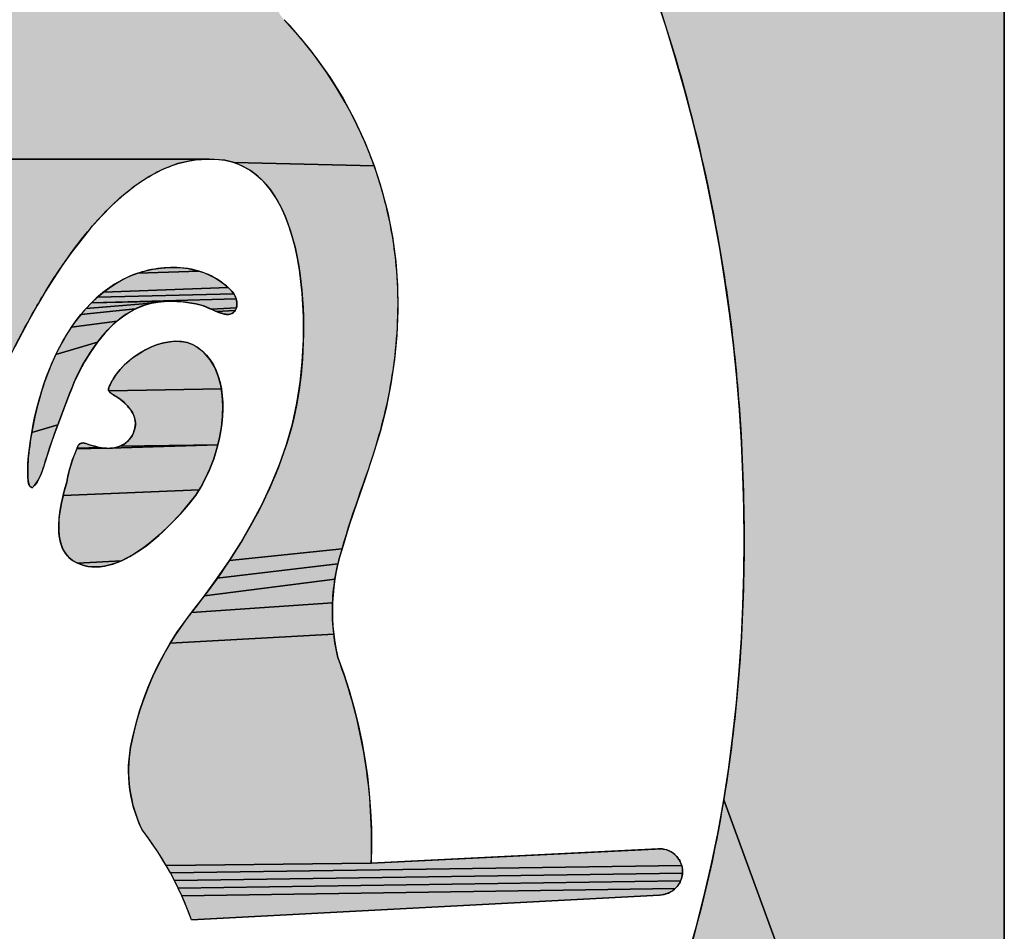
# Model space of a CAD drawing. Units: millimetres. Extents: x 6943 to 16283, y -3104 to 48725.
# Drawn here: x 9360 to 9361, y 14129 to 14130 of the extents above; entities that cross this region are included whole.
import ezdxf

# ---------------------------------------------------------------- set-up
doc = ezdxf.new("R2010")
doc.units = ezdxf.units.MM
doc.layers.add('LIVELLO_1', color=250, linetype='Continuous')

msp = doc.modelspace()

# ---------------------------------------------------------------- hatches: boundary and pattern name
at = {"layer": 'LIVELLO_1'}
for points in [[(9360.68422, 14131.12265), (9360.80787, 14131.19091), (9360.80787, 14128.75826), (9360.53634, 14129.49971), (9360.54114, 14129.53087), (9360.54523, 14129.56213), (9360.54863, 14129.59346), (9360.55137, 14129.62485), (9360.55347, 14129.65628), (9360.55494, 14129.68774), (9360.55581, 14129.71922), (9360.55609, 14129.75071), (9360.5558, 14129.78221), (9360.55494, 14129.8137), (9360.55351, 14129.84516), (9360.55152, 14129.87659), (9360.54895, 14129.90798), (9360.54578, 14129.93931), (9360.54198, 14129.97057), (9360.53757, 14130.00175), (9360.53255, 14130.03285), (9360.52692, 14130.06384), (9360.5207, 14130.09472), (9360.51387, 14130.12548), (9360.50644, 14130.15609), (9360.49841, 14130.18655), (9360.48979, 14130.21685), (9360.48058, 14130.24698), (9360.47078, 14130.27691), (9360.46039, 14130.30666), (9360.44943, 14130.33619), (9360.43789, 14130.36551), (9360.42577, 14130.39459), (9360.41309, 14130.42342), (9360.54945, 14130.69176), (9360.58105, 14130.75502), (9360.61017, 14130.81935), (9360.62294, 14130.85064), (9360.63473, 14130.88202), (9360.64545, 14130.91339), (9360.65503, 14130.94462), (9360.66339, 14130.9756), (9360.67046, 14131.00621), (9360.67615, 14131.03634), (9360.68039, 14131.06586), (9360.68311, 14131.09467)], [(9360.10385, 14130.27173), (9360.10374, 14130.27093), (9360.10369, 14130.27012), (9360.10368, 14130.2693), (9360.10373, 14130.26848), (9360.10382, 14130.26765), (9360.10395, 14130.26683), (9360.10413, 14130.266), (9360.1046, 14130.26437), (9360.10521, 14130.26275), (9360.10595, 14130.26118), (9360.10681, 14130.25965), (9360.10776, 14130.25819), (9360.10879, 14130.2568), (9360.10988, 14130.2555), (9360.11102, 14130.2543), (9360.12691, 14130.23657), (9360.14174, 14130.21788), (9360.15546, 14130.1983), (9360.16801, 14130.17795), (9360.17931, 14130.1569), (9360.18932, 14130.13525), (9360.19799, 14130.11309), (9360.06249, 14130.11607), (9360.05353, 14130.1183), (9360.03838, 14130.11946), (9359.39851, 14130.11946), (9359.23887, 14130.11309), (9359.24754, 14130.13525), (9359.25755, 14130.1569), (9359.26886, 14130.17795), (9359.2814, 14130.1983), (9359.29512, 14130.21788), (9359.30996, 14130.23657), (9359.32584, 14130.2543), (9359.32698, 14130.2555), (9359.32808, 14130.2568), (9359.32911, 14130.25819), (9359.33006, 14130.25965), (9359.33091, 14130.26118), (9359.33165, 14130.26275), (9359.33227, 14130.26437), (9359.33274, 14130.266), (9359.33291, 14130.26683), (9359.33305, 14130.26765), (9359.33314, 14130.26848), (9359.33318, 14130.2693), (9359.33317, 14130.27012), (9359.33312, 14130.27093)], [(9360.02312, 14130.11834), (9360.0082, 14130.11505), (9359.99395, 14130.10973), (9359.98044, 14130.10272), (9359.96769, 14130.09435), (9359.9557, 14130.08498), (9359.94442, 14130.07482), (9359.93379, 14130.06398), (9359.92372, 14130.05262), (9359.91415, 14130.04085), (9359.90502, 14130.02876), (9359.89628, 14130.01638), (9359.88789, 14130.00376), (9359.87983, 14129.99093), (9359.87207, 14129.97791), (9359.86458, 14129.96474), (9359.85735, 14129.95142), (9359.85035, 14129.93796), (9359.84366, 14129.92436), (9359.83739, 14129.91057), (9359.83163, 14129.89657), (9359.82634, 14129.88238), (9359.82146, 14129.86804), (9359.62347, 14129.85464), (9359.61882, 14129.86911), (9359.61372, 14129.88342), (9359.6081, 14129.89751), (9359.6019, 14129.91134), (9359.59512, 14129.92492), (9359.58792, 14129.93829), (9359.58046, 14129.95151), (9359.57285, 14129.96464), (9359.56509, 14129.97768), (9359.55718, 14129.99063), (9359.54909, 14130.00347), (9359.54073, 14130.01614), (9359.532, 14130.02855), (9359.52287, 14130.04067), (9359.51328, 14130.05245), (9359.5032, 14130.06384), (9359.49256, 14130.07469), (9359.48128, 14130.08488), (9359.46928, 14130.09428), (9359.45652, 14130.10266), (9359.443, 14130.1097), (9359.42873, 14130.11503), (9359.41378, 14130.11833), (9359.39851, 14130.11946), (9360.03838, 14130.11946)], [(9360.07078, 14130.11273), (9360.06249, 14130.11607), (9360.19799, 14130.11309), (9360.20532, 14130.09047), (9360.2113, 14130.06745), (9360.21591, 14130.04411), (9360.2191, 14130.02053), (9360.22083, 14129.9968), (9360.22114, 14129.97299), (9360.22011, 14129.9492), (9360.21781, 14129.9255), (9360.2143, 14129.90195), (9360.20963, 14129.87862), (9360.20381, 14129.85557), (9360.19694, 14129.83282), (9360.18937, 14129.81028), (9360.18157, 14129.78781), (9360.174, 14129.76528), (9360.1671, 14129.74253), (9360.0581, 14129.73122), (9360.06932, 14129.74897), (9360.07985, 14129.76715), (9360.08961, 14129.78572), (9360.09849, 14129.80466), (9360.1064, 14129.82394), (9360.11325, 14129.84352), (9360.11893, 14129.86337), (9360.12336, 14129.88347), (9360.12644, 14129.90378), (9360.12756, 14129.91339), (9360.12847, 14129.92348), (9360.12958, 14129.94475), (9360.12961, 14129.96704), (9360.12839, 14129.98975), (9360.12575, 14130.01231), (9360.12384, 14130.02337), (9360.12152, 14130.03417), (9360.11876, 14130.04465), (9360.11554, 14130.05474), (9360.11185, 14130.06437), (9360.10765, 14130.07346), (9360.10293, 14130.08194), (9360.09766, 14130.08974), (9360.09184, 14130.09679), (9360.08543, 14130.10303), (9360.07842, 14130.10836)], [(9360.03376, 14130.00933), (9360.03871, 14130.00723), (9360.04349, 14130.00477), (9360.04809, 14130.00195), (9360.05253, 14129.99878), (9360.05679, 14129.99526), (9359.93611, 14129.99076), (9359.94224, 14129.99533), (9359.94865, 14129.99948), (9359.95534, 14130.00318), (9359.96229, 14130.00638), (9359.96948, 14130.00906), (9360.02864, 14130.01108)], [(9360.00726, 14130.01454), (9360.01267, 14130.0142), (9360.01805, 14130.01351), (9360.02339, 14130.01247), (9360.02864, 14130.01108), (9359.96948, 14130.00906), (9359.97686, 14130.01121), (9359.98438, 14130.01284), (9359.99199, 14130.01394), (9359.99964, 14130.01451)], [(9360.06066, 14129.9913), (9360.06229, 14129.98911), (9359.93025, 14129.98583), (9359.93611, 14129.99076), (9360.05679, 14129.99526), (9360.05881, 14129.99334)], [(9359.98757, 14129.98094), (9359.98229, 14129.97994), (9359.91939, 14129.97503), (9359.92468, 14129.98057), (9359.99838, 14129.98193), (9359.99294, 14129.9816)], [(9360.06363, 14129.98675), (9360.0646, 14129.98419), (9359.92468, 14129.98057), (9359.93025, 14129.98583), (9360.06229, 14129.98911)], [(9360.0646, 14129.98419), (9360.06515, 14129.98142), (9360.06522, 14129.97852), (9360.06505, 14129.97708), (9360.06474, 14129.97569), (9360.0404, 14129.97428), (9360.03548, 14129.97642), (9360.03306, 14129.97738), (9360.03061, 14129.97823), (9360.0281, 14129.97894), (9360.02549, 14129.97949), (9360.01477, 14129.9812), (9360.00385, 14129.98196), (9359.99838, 14129.98193), (9359.92468, 14129.98057)], [(9359.958, 14129.96934), (9359.9536, 14129.96621), (9359.94935, 14129.96281), (9359.90521, 14129.95698), (9359.90966, 14129.96321), (9359.91439, 14129.96924), (9359.96726, 14129.97465), (9359.96256, 14129.97216)], [(9359.97212, 14129.97679), (9359.96726, 14129.97465), (9359.91439, 14129.96924), (9359.91939, 14129.97503), (9359.98229, 14129.97994), (9359.97713, 14129.97856)], [(9360.06428, 14129.97436), (9360.06367, 14129.97314), (9360.04567, 14129.97201), (9360.04297, 14129.97314), (9360.0404, 14129.97428), (9360.06474, 14129.97569)], [(9360.06289, 14129.97203), (9360.06195, 14129.97108), (9360.06091, 14129.97026), (9360.05977, 14129.96968), (9360.05854, 14129.96932), (9360.05722, 14129.96915), (9360.05584, 14129.96915), (9360.05442, 14129.9693), (9360.05296, 14129.96957), (9360.05148, 14129.96994), (9360.04852, 14129.97091), (9360.04567, 14129.97201), (9360.06367, 14129.97314)], [(9359.94525, 14129.95915), (9359.9375, 14129.95115), (9359.93035, 14129.94242), (9359.89, 14129.93038), (9359.89709, 14129.94397), (9359.90521, 14129.95698), (9359.94935, 14129.96281)], [(9359.9238, 14129.93312), (9359.91784, 14129.92346), (9359.91248, 14129.91361), (9359.90772, 14129.90378), (9359.90507, 14129.89682), (9359.90242, 14129.88991), (9359.89977, 14129.88303), (9359.89714, 14129.87617), (9359.89454, 14129.86931), (9359.89197, 14129.86244), (9359.86675, 14129.85501), (9359.86822, 14129.86282), (9359.86989, 14129.87069), (9359.87176, 14129.87858), (9359.87382, 14129.88642), (9359.87606, 14129.89418), (9359.87849, 14129.90179), (9359.8811, 14129.90922), (9359.88388, 14129.9164), (9359.89, 14129.93038), (9359.93035, 14129.94242)], [(9360.00235, 14129.94302), (9360.0062, 14129.94323), (9360.00997, 14129.94314), (9360.01364, 14129.94272), (9360.01719, 14129.94195), (9360.02059, 14129.94082), (9360.02384, 14129.93932), (9360.02689, 14129.93743), (9360.03158, 14129.93387), (9360.03573, 14129.92981), (9360.03935, 14129.92531), (9360.04247, 14129.92038), (9360.04511, 14129.91508), (9360.04727, 14129.90944), (9360.04898, 14129.9035), (9360.05025, 14129.8973), (9359.94134, 14129.89514), (9359.94112, 14129.89552), (9359.94099, 14129.89589), (9359.94093, 14129.89626), (9359.94094, 14129.89663), (9359.94099, 14129.89702), (9359.9411, 14129.89744), (9359.94123, 14129.89788), (9359.9414, 14129.89837), (9359.94159, 14129.89889), (9359.94181, 14129.89944), (9359.94205, 14129.90002), (9359.94261, 14129.90125), (9359.94324, 14129.90255), (9359.94396, 14129.90389), (9359.94474, 14129.90525), (9359.94557, 14129.90658), (9359.94749, 14129.90973), (9359.94969, 14129.91282), (9359.95216, 14129.91586), (9359.95487, 14129.91882), (9359.95779, 14129.92168), (9359.96092, 14129.92443), (9359.96423, 14129.92706), (9359.96769, 14129.92955), (9359.97128, 14129.93188), (9359.97499, 14129.93404), (9359.97879, 14129.93601), (9359.98267, 14129.93778), (9359.98659, 14129.93933), (9359.99054, 14129.94064), (9359.9945, 14129.9417), (9359.99844, 14129.9425)], [(9359.94134, 14129.89514), (9360.05025, 14129.8973), (9360.05111, 14129.89087), (9360.05156, 14129.88427), (9360.05163, 14129.87752), (9360.05133, 14129.87067), (9360.05069, 14129.86375), (9360.04971, 14129.8568), (9360.04842, 14129.84986), (9360.04683, 14129.84298), (9359.95183, 14129.8417), (9359.95399, 14129.84267), (9359.95607, 14129.84385), (9359.95802, 14129.84522), (9359.95982, 14129.84678), (9359.96146, 14129.84851), (9359.96289, 14129.8504), (9359.9641, 14129.85244), (9359.9651, 14129.85459), (9359.96591, 14129.85683), (9359.96652, 14129.85915), (9359.96693, 14129.86151), (9359.96709, 14129.86389), (9359.96696, 14129.86624), (9359.96651, 14129.86855), (9359.96576, 14129.8708), (9359.96477, 14129.87297), (9359.96358, 14129.87507), (9359.96227, 14129.87708), (9359.96085, 14129.879), (9359.95933, 14129.88082), (9359.95773, 14129.88255), (9359.95603, 14129.88419), (9359.95424, 14129.88573), (9359.95237, 14129.88717), (9359.95042, 14129.88851), (9359.94838, 14129.88976), (9359.94767, 14129.8902), (9359.94702, 14129.89062), (9359.9464, 14129.89102), (9359.94583, 14129.8914), (9359.94529, 14129.89176), (9359.9448, 14129.8921), (9359.94434, 14129.89243), (9359.94391, 14129.89274), (9359.94317, 14129.89331), (9359.94254, 14129.89383), (9359.94204, 14129.8943), (9359.94164, 14129.89473)], [(9359.88945, 14129.85555), (9359.88699, 14129.84863), (9359.88461, 14129.84166), (9359.8823, 14129.83463), (9359.88009, 14129.82754), (9359.87789, 14129.82041), (9359.8753, 14129.8135), (9359.87371, 14129.81021), (9359.87184, 14129.80708), (9359.86964, 14129.80414), (9359.86705, 14129.80142), (9359.86544, 14129.80228), (9359.86434, 14129.80376), (9359.86365, 14129.8057), (9359.86327, 14129.80793), (9359.86299, 14129.81266), (9359.8629, 14129.81709), (9359.86294, 14129.82122), (9359.86308, 14129.8251), (9359.86363, 14129.83247), (9359.86445, 14129.83979), (9359.8655, 14129.84732), (9359.86675, 14129.85501), (9359.89197, 14129.86244)], [(9359.94021, 14129.83966), (9359.94258, 14129.83971), (9360.04683, 14129.84298), (9360.04496, 14129.83619), (9360.04283, 14129.82952), (9360.04045, 14129.82302), (9360.03785, 14129.81673), (9360.03503, 14129.81069), (9360.03202, 14129.80493), (9360.02884, 14129.79949), (9359.89709, 14129.79398), (9359.89886, 14129.80072), (9359.9007, 14129.80703), (9359.90175, 14129.81256), (9359.90304, 14129.81804), (9359.90456, 14129.82347), (9359.90632, 14129.82883), (9359.90831, 14129.83411), (9359.91052, 14129.83928), (9359.93785, 14129.83976)], [(9359.93549, 14129.84001), (9359.93785, 14129.83976), (9359.91052, 14129.83928), (9359.91066, 14129.83986), (9359.93316, 14129.84039)], [(9359.91647, 14129.84486), (9359.91698, 14129.84483), (9359.9175, 14129.84478), (9359.91805, 14129.84469), (9359.91862, 14129.84457), (9359.9192, 14129.84441), (9359.91981, 14129.84423), (9359.92043, 14129.84401), (9359.92107, 14129.84377), (9359.92174, 14129.84349), (9359.92398, 14129.84277), (9359.92624, 14129.84208), (9359.92853, 14129.84145), (9359.93083, 14129.84088), (9359.93316, 14129.84039), (9359.91066, 14129.83986), (9359.91082, 14129.84041), (9359.91099, 14129.84093), (9359.91119, 14129.84141), (9359.91141, 14129.84186), (9359.91164, 14129.84228), (9359.9119, 14129.84267), (9359.91217, 14129.84303), (9359.91246, 14129.84336), (9359.91278, 14129.84365), (9359.91311, 14129.84391), (9359.91346, 14129.84414), (9359.91383, 14129.84434), (9359.91422, 14129.84451), (9359.91463, 14129.84464), (9359.91506, 14129.84474), (9359.91551, 14129.84481), (9359.91598, 14129.84485)], [(9359.95183, 14129.8417), (9360.04683, 14129.84298), (9359.94258, 14129.83971), (9359.94494, 14129.83993), (9359.94728, 14129.84033), (9359.94958, 14129.84092)], [(9360.02549, 14129.79441), (9360.022, 14129.78983), (9360.01823, 14129.78512), (9360.00996, 14129.7755), (9360.00084, 14129.76587), (9359.99102, 14129.75655), (9359.98067, 14129.74785), (9359.97534, 14129.74383), (9359.96993, 14129.74009), (9359.96447, 14129.73667), (9359.95898, 14129.73361), (9359.95346, 14129.73094), (9359.9111, 14129.72863), (9359.90631, 14129.73132), (9359.90382, 14129.73318), (9359.90162, 14129.73526), (9359.8997, 14129.73757), (9359.89804, 14129.74007), (9359.89664, 14129.74276), (9359.89548, 14129.74561), (9359.89454, 14129.74861), (9359.89382, 14129.75174), (9359.8933, 14129.755), (9359.89297, 14129.75835), (9359.89281, 14129.7618), (9359.89281, 14129.76531), (9359.89325, 14129.77248), (9359.89418, 14129.77973), (9359.89549, 14129.78694), (9359.89709, 14129.79398), (9360.02884, 14129.79949)], [(9360.16494, 14129.73526), (9360.16305, 14129.7279), (9360.04629, 14129.71392), (9360.0581, 14129.73122), (9360.1671, 14129.74253)], [(9359.94795, 14129.7287), (9359.94246, 14129.72694), (9359.93702, 14129.7257), (9359.93163, 14129.72502), (9359.92633, 14129.72493), (9359.92112, 14129.72547), (9359.91604, 14129.72669), (9359.9111, 14129.72863), (9359.95346, 14129.73094)], [(9360.16144, 14129.72047), (9360.16012, 14129.71297), (9360.03399, 14129.69712), (9360.04629, 14129.71392), (9360.16305, 14129.7279)], [(9360.15833, 14129.69785), (9360.15787, 14129.69024), (9360.02129, 14129.68084), (9360.03399, 14129.69712), (9360.16012, 14129.71297), (9360.15908, 14129.70543)], [(9360.15771, 14129.68262), (9360.15784, 14129.675), (9360.15826, 14129.6674), (9360.15898, 14129.65982), (9360.00081, 14129.65128), (9360.00725, 14129.66145), (9360.01408, 14129.67131), (9360.02129, 14129.68084), (9360.15787, 14129.69024)], [(9360.15999, 14129.65228), (9360.1613, 14129.6448), (9360.1629, 14129.63738), (9360.16861, 14129.62154), (9360.17379, 14129.60548), (9360.17843, 14129.58921), (9360.18252, 14129.57276), (9360.18607, 14129.55616), (9360.18906, 14129.53945), (9360.1915, 14129.52265), (9360.19337, 14129.50579), (9360.19468, 14129.48889), (9360.19541, 14129.47199), (9360.19557, 14129.4551), (9360.19515, 14129.43828), (9359.9968, 14129.43618), (9359.99252, 14129.44331), (9359.98805, 14129.45031), (9359.98341, 14129.45719), (9359.9786, 14129.46393), (9359.97361, 14129.47053), (9359.97117, 14129.47583), (9359.96897, 14129.48125), (9359.96701, 14129.48677), (9359.96529, 14129.49238), (9359.96383, 14129.49806), (9359.96262, 14129.5038), (9359.96167, 14129.5096), (9359.96099, 14129.51543), (9359.96057, 14129.52128), (9359.96041, 14129.52715), (9359.96052, 14129.53301), (9359.96088, 14129.53886), (9359.96151, 14129.54467), (9359.9624, 14129.55045), (9359.96479, 14129.56215), (9359.96768, 14129.5738), (9359.97105, 14129.58535), (9359.9749, 14129.59679), (9359.97921, 14129.60808), (9359.98396, 14129.61921), (9359.98916, 14129.63013), (9359.99478, 14129.64083), (9360.00081, 14129.65128), (9360.15898, 14129.65982)], [(9359.96969, 14128.76597), (9359.99953, 14128.77606), (9360.02893, 14128.78739), (9360.05783, 14128.79994), (9360.08618, 14128.81372), (9360.11393, 14128.82872), (9360.14104, 14128.84488), (9360.16744, 14128.86218), (9360.1931, 14128.88059), (9360.21795, 14128.90006), (9360.24195, 14128.92055), (9360.26508, 14128.94202), (9360.28731, 14128.96441), (9360.30864, 14128.98767), (9360.32904, 14129.01175), (9360.34849, 14129.03659), (9360.36699, 14129.06214), (9360.38454, 14129.08835), (9360.40115, 14129.11517), (9360.41682, 14129.14255), (9360.43156, 14129.17044), (9360.44538, 14129.1988), (9360.45828, 14129.22757), (9360.47028, 14129.25673), (9360.48141, 14129.28623), (9360.49168, 14129.31605), (9360.50111, 14129.34614), (9360.50972, 14129.37648), (9360.51753, 14129.40704), (9360.52456, 14129.43777), (9360.53082, 14129.46867), (9360.53634, 14129.49971), (9360.80787, 14128.75826), (9360.80687, 14128.7392), (9360.80388, 14128.72036), (9359.72145, 14128.72852), (9359.75293, 14128.72916), (9359.78438, 14128.7309), (9359.81574, 14128.73378), (9359.84698, 14128.73782), (9359.87805, 14128.74304), (9359.9089, 14128.74946), (9359.93946, 14128.7571)], [(9360.49487, 14129.43852), (9360.49533, 14129.43735), (9360.49572, 14129.43615), (9360.00089, 14129.42895), (9359.9968, 14129.43618), (9360.19515, 14129.43828), (9360.47648, 14129.45221), (9360.47772, 14129.45204), (9360.47895, 14129.4518), (9360.48018, 14129.45149), (9360.48138, 14129.45112), (9360.48257, 14129.45068), (9360.48374, 14129.45017), (9360.48487, 14129.44961), (9360.48598, 14129.44898), (9360.48704, 14129.44829), (9360.48807, 14129.44754), (9360.48904, 14129.44673), (9360.48997, 14129.44586), (9360.49084, 14129.44494), (9360.49166, 14129.44397), (9360.49242, 14129.44295), (9360.49312, 14129.44189), (9360.49377, 14129.4408), (9360.49435, 14129.43967)], [(9360.47276, 14129.4523), (9360.47399, 14129.45234), (9360.47523, 14129.45231), (9360.47648, 14129.45221), (9360.19515, 14129.43828)], [(9360.4966, 14129.43), (9360.49653, 14129.42872), (9360.00479, 14129.42161), (9360.00089, 14129.42895), (9360.49572, 14129.43615), (9360.49605, 14129.43494), (9360.4963, 14129.43372), (9360.49649, 14129.4325), (9360.4966, 14129.43127)], [(9360.49509, 14129.42243), (9360.4946, 14129.42122), (9360.0085, 14129.41417), (9360.00479, 14129.42161), (9360.49653, 14129.42872), (9360.49638, 14129.42745), (9360.49616, 14129.42617), (9360.49588, 14129.42491), (9360.49552, 14129.42366)], [(9360.49032, 14129.4147), (9360.4894, 14129.41378), (9360.012, 14129.40664), (9360.0085, 14129.41417), (9360.4946, 14129.42122), (9360.49405, 14129.42003), (9360.49342, 14129.41888), (9360.49274, 14129.41777), (9360.49199, 14129.4167), (9360.49119, 14129.41568)], [(9360.47417, 14129.40743), (9360.02129, 14129.3836), (9360.0184, 14129.39135), (9360.01531, 14129.39903), (9360.012, 14129.40664), (9360.4894, 14129.41378), (9360.48842, 14129.41292), (9360.48739, 14129.41212), (9360.48632, 14129.41138), (9360.48521, 14129.4107), (9360.48406, 14129.41008), (9360.48289, 14129.40952), (9360.48168, 14129.40902), (9360.48046, 14129.40859), (9360.47922, 14129.40822), (9360.47796, 14129.40792), (9360.4767, 14129.40769), (9360.47543, 14129.40753)]]:
    msp.add_hatch(color=0, dxfattribs=at).paths.add_polyline_path(points)

# ---------------------------------------------------------------- linework, layer by layer
at = {"layer": 'LIVELLO_1', "color": 0}
for p, q in [((9360.80787, 14128.75826), (9360.80787, 14131.19091)), ((9360.47276, 14129.4523), (9360.19515, 14129.43828)), ((9360.02129, 14129.3836), (9360.47417, 14129.40743))]:
    msp.add_line(p, q, dxfattribs=at)
for points in [[(9360.80787, 14131.19091), (9360.80787, 14128.75826), (9360.53634, 14129.49971), (9360.54114, 14129.53087), (9360.54523, 14129.56213), (9360.54863, 14129.59346), (9360.55137, 14129.62485), (9360.55347, 14129.65628), (9360.55494, 14129.68774), (9360.55581, 14129.71922), (9360.55609, 14129.75071), (9360.5558, 14129.78221), (9360.55494, 14129.8137), (9360.55351, 14129.84516), (9360.55152, 14129.87659), (9360.54895, 14129.90798), (9360.54578, 14129.93931), (9360.54198, 14129.97057), (9360.53757, 14130.00175), (9360.53255, 14130.03285), (9360.52692, 14130.06384), (9360.5207, 14130.09472), (9360.51387, 14130.12548), (9360.50644, 14130.15609), (9360.49841, 14130.18655), (9360.48979, 14130.21685), (9360.48058, 14130.24698), (9360.47078, 14130.27691)], [(9360.11102, 14130.2543), (9360.12691, 14130.23657), (9360.14174, 14130.21788), (9360.15546, 14130.1983), (9360.16801, 14130.17795), (9360.17931, 14130.1569), (9360.18932, 14130.13525), (9360.19799, 14130.11309), (9360.06249, 14130.11607), (9360.05353, 14130.1183), (9360.03838, 14130.11946), (9359.39851, 14130.11946), (9359.23887, 14130.11309), (9359.24754, 14130.13525), (9359.25755, 14130.1569), (9359.26886, 14130.17795), (9359.2814, 14130.1983), (9359.29512, 14130.21788), (9359.30996, 14130.23657), (9359.32584, 14130.2543)], [(9359.39851, 14130.11946), (9360.03838, 14130.11946), (9360.02312, 14130.11834)], [(9360.02312, 14130.11834), (9360.0082, 14130.11505), (9359.99395, 14130.10973), (9359.98044, 14130.10272), (9359.96769, 14130.09435), (9359.9557, 14130.08498), (9359.94442, 14130.07482), (9359.93379, 14130.06398), (9359.92372, 14130.05262), (9359.91415, 14130.04085), (9359.90502, 14130.02876), (9359.89628, 14130.01638), (9359.88789, 14130.00376), (9359.87983, 14129.99093), (9359.87207, 14129.97791), (9359.86458, 14129.96474), (9359.85735, 14129.95142), (9359.85035, 14129.93796)], [(9360.07078, 14130.11273), (9360.06249, 14130.11607), (9360.19799, 14130.11309), (9360.20532, 14130.09047), (9360.2113, 14130.06745), (9360.21591, 14130.04411), (9360.2191, 14130.02053), (9360.22083, 14129.9968), (9360.22114, 14129.97299), (9360.22011, 14129.9492), (9360.21781, 14129.9255), (9360.2143, 14129.90195), (9360.20963, 14129.87862), (9360.20381, 14129.85557), (9360.19694, 14129.83282), (9360.18937, 14129.81028), (9360.18157, 14129.78781), (9360.174, 14129.76528), (9360.1671, 14129.74253), (9360.0581, 14129.73122), (9360.06932, 14129.74897), (9360.07985, 14129.76715), (9360.08961, 14129.78572), (9360.09849, 14129.80466), (9360.1064, 14129.82394), (9360.11325, 14129.84352), (9360.11893, 14129.86337), (9360.12336, 14129.88347), (9360.12644, 14129.90378), (9360.12756, 14129.91339), (9360.12847, 14129.92348), (9360.12958, 14129.94475), (9360.12961, 14129.96704), (9360.12839, 14129.98975), (9360.12575, 14130.01231), (9360.12384, 14130.02337), (9360.12152, 14130.03417), (9360.11876, 14130.04465), (9360.11554, 14130.05474), (9360.11185, 14130.06437), (9360.10765, 14130.07346), (9360.10293, 14130.08194), (9360.09766, 14130.08974), (9360.09184, 14130.09679), (9360.08543, 14130.10303), (9360.07842, 14130.10836), (9360.07078, 14130.11273)], [(9360.03376, 14130.00933), (9360.03871, 14130.00723), (9360.04349, 14130.00477), (9360.04809, 14130.00195), (9360.05253, 14129.99878), (9360.05679, 14129.99526), (9359.93611, 14129.99076), (9359.94224, 14129.99533), (9359.94865, 14129.99948), (9359.95534, 14130.00318), (9359.96229, 14130.00638), (9359.96948, 14130.00906), (9360.02864, 14130.01108), (9360.03376, 14130.00933)], [(9360.00726, 14130.01454), (9360.01267, 14130.0142), (9360.01805, 14130.01351), (9360.02339, 14130.01247), (9360.02864, 14130.01108), (9359.96948, 14130.00906), (9359.97686, 14130.01121), (9359.98438, 14130.01284), (9359.99199, 14130.01394), (9359.99964, 14130.01451), (9360.00726, 14130.01454)], [(9360.06066, 14129.9913), (9360.06229, 14129.98911), (9359.93025, 14129.98583), (9359.93611, 14129.99076), (9360.05679, 14129.99526), (9360.05881, 14129.99334), (9360.06066, 14129.9913)], [(9359.98757, 14129.98094), (9359.98229, 14129.97994), (9359.91939, 14129.97503), (9359.92468, 14129.98057), (9359.99838, 14129.98193), (9359.99294, 14129.9816), (9359.98757, 14129.98094)], [(9360.06363, 14129.98675), (9360.0646, 14129.98419), (9359.92468, 14129.98057), (9359.93025, 14129.98583), (9360.06229, 14129.98911), (9360.06363, 14129.98675)], [(9360.0646, 14129.98419), (9360.06515, 14129.98142), (9360.06522, 14129.97852), (9360.06505, 14129.97708), (9360.06474, 14129.97569), (9360.0404, 14129.97428), (9360.03548, 14129.97642), (9360.03306, 14129.97738), (9360.03061, 14129.97823), (9360.0281, 14129.97894), (9360.02549, 14129.97949), (9360.01477, 14129.9812), (9360.00385, 14129.98196), (9359.99838, 14129.98193), (9359.92468, 14129.98057), (9360.0646, 14129.98419)], [(9359.958, 14129.96934), (9359.9536, 14129.96621), (9359.94935, 14129.96281), (9359.90521, 14129.95698), (9359.90966, 14129.96321), (9359.91439, 14129.96924), (9359.96726, 14129.97465), (9359.96256, 14129.97216), (9359.958, 14129.96934)], [(9359.97212, 14129.97679), (9359.96726, 14129.97465), (9359.91439, 14129.96924), (9359.91939, 14129.97503), (9359.98229, 14129.97994), (9359.97713, 14129.97856), (9359.97212, 14129.97679)], [(9360.06428, 14129.97436), (9360.06367, 14129.97314), (9360.04567, 14129.97201), (9360.04297, 14129.97314), (9360.0404, 14129.97428), (9360.06474, 14129.97569), (9360.06428, 14129.97436)], [(9360.06289, 14129.97203), (9360.06195, 14129.97108), (9360.06091, 14129.97026), (9360.05977, 14129.96968), (9360.05854, 14129.96932), (9360.05722, 14129.96915), (9360.05584, 14129.96915), (9360.05442, 14129.9693), (9360.05296, 14129.96957), (9360.05148, 14129.96994), (9360.04852, 14129.97091), (9360.04567, 14129.97201), (9360.06367, 14129.97314), (9360.06289, 14129.97203)], [(9359.94525, 14129.95915), (9359.9375, 14129.95115), (9359.93035, 14129.94242), (9359.89, 14129.93038), (9359.89709, 14129.94397), (9359.90521, 14129.95698), (9359.94935, 14129.96281), (9359.94525, 14129.95915)], [(9359.9238, 14129.93312), (9359.91784, 14129.92346), (9359.91248, 14129.91361), (9359.90772, 14129.90378), (9359.90507, 14129.89682), (9359.90242, 14129.88991), (9359.89977, 14129.88303), (9359.89714, 14129.87617), (9359.89454, 14129.86931), (9359.89197, 14129.86244), (9359.86675, 14129.85501), (9359.86822, 14129.86282), (9359.86989, 14129.87069), (9359.87176, 14129.87858), (9359.87382, 14129.88642), (9359.87606, 14129.89418), (9359.87849, 14129.90179), (9359.8811, 14129.90922), (9359.88388, 14129.9164), (9359.89, 14129.93038), (9359.93035, 14129.94242), (9359.9238, 14129.93312)], [(9360.00235, 14129.94302), (9360.0062, 14129.94323), (9360.00997, 14129.94314), (9360.01364, 14129.94272), (9360.01719, 14129.94195), (9360.02059, 14129.94082), (9360.02384, 14129.93932), (9360.02689, 14129.93743), (9360.03158, 14129.93387), (9360.03573, 14129.92981), (9360.03935, 14129.92531), (9360.04247, 14129.92038), (9360.04511, 14129.91508), (9360.04727, 14129.90944), (9360.04898, 14129.9035), (9360.05025, 14129.8973), (9359.94134, 14129.89514), (9359.94112, 14129.89552), (9359.94099, 14129.89589), (9359.94093, 14129.89626), (9359.94094, 14129.89663), (9359.94099, 14129.89702), (9359.9411, 14129.89744), (9359.94123, 14129.89788), (9359.9414, 14129.89837), (9359.94159, 14129.89889), (9359.94181, 14129.89944), (9359.94205, 14129.90002), (9359.94261, 14129.90125), (9359.94324, 14129.90255), (9359.94396, 14129.90389), (9359.94474, 14129.90525), (9359.94557, 14129.90658), (9359.94749, 14129.90973), (9359.94969, 14129.91282), (9359.95216, 14129.91586), (9359.95487, 14129.91882), (9359.95779, 14129.92168), (9359.96092, 14129.92443), (9359.96423, 14129.92706), (9359.96769, 14129.92955), (9359.97128, 14129.93188), (9359.97499, 14129.93404), (9359.97879, 14129.93601), (9359.98267, 14129.93778), (9359.98659, 14129.93933), (9359.99054, 14129.94064), (9359.9945, 14129.9417), (9359.99844, 14129.9425), (9360.00235, 14129.94302)], [(9359.94134, 14129.89514), (9360.05025, 14129.8973), (9360.05111, 14129.89087), (9360.05156, 14129.88427), (9360.05163, 14129.87752), (9360.05133, 14129.87067), (9360.05069, 14129.86375), (9360.04971, 14129.8568), (9360.04842, 14129.84986), (9360.04683, 14129.84298), (9359.95183, 14129.8417), (9359.95399, 14129.84267), (9359.95607, 14129.84385), (9359.95802, 14129.84522), (9359.95982, 14129.84678), (9359.96146, 14129.84851), (9359.96289, 14129.8504), (9359.9641, 14129.85244), (9359.9651, 14129.85459), (9359.96591, 14129.85683), (9359.96652, 14129.85915), (9359.96693, 14129.86151), (9359.96709, 14129.86389), (9359.96696, 14129.86624), (9359.96651, 14129.86855), (9359.96576, 14129.8708), (9359.96477, 14129.87297), (9359.96358, 14129.87507), (9359.96227, 14129.87708), (9359.96085, 14129.879), (9359.95933, 14129.88082), (9359.95773, 14129.88255), (9359.95603, 14129.88419), (9359.95424, 14129.88573), (9359.95237, 14129.88717), (9359.95042, 14129.88851), (9359.94838, 14129.88976), (9359.94767, 14129.8902), (9359.94702, 14129.89062), (9359.9464, 14129.89102), (9359.94583, 14129.8914), (9359.94529, 14129.89176), (9359.9448, 14129.8921), (9359.94434, 14129.89243), (9359.94391, 14129.89274), (9359.94317, 14129.89331), (9359.94254, 14129.89383), (9359.94204, 14129.8943), (9359.94164, 14129.89473), (9359.94134, 14129.89514)], [(9359.88945, 14129.85555), (9359.88699, 14129.84863), (9359.88461, 14129.84166), (9359.8823, 14129.83463), (9359.88009, 14129.82754), (9359.87789, 14129.82041), (9359.8753, 14129.8135), (9359.87371, 14129.81021), (9359.87184, 14129.80708), (9359.86964, 14129.80414), (9359.86705, 14129.80142), (9359.86544, 14129.80228), (9359.86434, 14129.80376), (9359.86365, 14129.8057), (9359.86327, 14129.80793), (9359.86299, 14129.81266), (9359.8629, 14129.81709), (9359.86294, 14129.82122), (9359.86308, 14129.8251), (9359.86363, 14129.83247), (9359.86445, 14129.83979), (9359.8655, 14129.84732), (9359.86675, 14129.85501), (9359.89197, 14129.86244), (9359.88945, 14129.85555)], [(9359.94021, 14129.83966), (9359.94258, 14129.83971), (9360.04683, 14129.84298), (9360.04496, 14129.83619), (9360.04283, 14129.82952), (9360.04045, 14129.82302), (9360.03785, 14129.81673), (9360.03503, 14129.81069), (9360.03202, 14129.80493), (9360.02884, 14129.79949), (9359.89709, 14129.79398), (9359.89886, 14129.80072), (9359.9007, 14129.80703), (9359.90175, 14129.81256), (9359.90304, 14129.81804), (9359.90456, 14129.82347), (9359.90632, 14129.82883), (9359.90831, 14129.83411), (9359.91052, 14129.83928), (9359.93785, 14129.83976), (9359.94021, 14129.83966)], [(9359.93549, 14129.84001), (9359.93785, 14129.83976), (9359.91052, 14129.83928), (9359.91066, 14129.83986), (9359.93316, 14129.84039), (9359.93549, 14129.84001)], [(9359.91647, 14129.84486), (9359.91698, 14129.84483), (9359.9175, 14129.84478), (9359.91805, 14129.84469), (9359.91862, 14129.84457), (9359.9192, 14129.84441), (9359.91981, 14129.84423), (9359.92043, 14129.84401), (9359.92107, 14129.84377), (9359.92174, 14129.84349), (9359.92398, 14129.84277), (9359.92624, 14129.84208), (9359.92853, 14129.84145), (9359.93083, 14129.84088), (9359.93316, 14129.84039), (9359.91066, 14129.83986), (9359.91082, 14129.84041), (9359.91099, 14129.84093), (9359.91119, 14129.84141), (9359.91141, 14129.84186), (9359.91164, 14129.84228), (9359.9119, 14129.84267), (9359.91217, 14129.84303), (9359.91246, 14129.84336), (9359.91278, 14129.84365), (9359.91311, 14129.84391), (9359.91346, 14129.84414), (9359.91383, 14129.84434), (9359.91422, 14129.84451), (9359.91463, 14129.84464), (9359.91506, 14129.84474), (9359.91551, 14129.84481), (9359.91598, 14129.84485), (9359.91647, 14129.84486)], [(9359.95183, 14129.8417), (9360.04683, 14129.84298), (9359.94258, 14129.83971), (9359.94494, 14129.83993), (9359.94728, 14129.84033), (9359.94958, 14129.84092), (9359.95183, 14129.8417)], [(9360.02549, 14129.79441), (9360.022, 14129.78983), (9360.01823, 14129.78512), (9360.00996, 14129.7755), (9360.00084, 14129.76587), (9359.99102, 14129.75655), (9359.98067, 14129.74785), (9359.97534, 14129.74383), (9359.96993, 14129.74009), (9359.96447, 14129.73667), (9359.95898, 14129.73361), (9359.95346, 14129.73094), (9359.9111, 14129.72863), (9359.90631, 14129.73132), (9359.90382, 14129.73318), (9359.90162, 14129.73526), (9359.8997, 14129.73757), (9359.89804, 14129.74007), (9359.89664, 14129.74276), (9359.89548, 14129.74561), (9359.89454, 14129.74861), (9359.89382, 14129.75174), (9359.8933, 14129.755), (9359.89297, 14129.75835), (9359.89281, 14129.7618), (9359.89281, 14129.76531), (9359.89325, 14129.77248), (9359.89418, 14129.77973), (9359.89549, 14129.78694), (9359.89709, 14129.79398), (9360.02884, 14129.79949), (9360.02549, 14129.79441)], [(9360.16494, 14129.73526), (9360.16305, 14129.7279), (9360.04629, 14129.71392), (9360.0581, 14129.73122), (9360.1671, 14129.74253), (9360.16494, 14129.73526)], [(9359.94795, 14129.7287), (9359.94246, 14129.72694), (9359.93702, 14129.7257), (9359.93163, 14129.72502), (9359.92633, 14129.72493), (9359.92112, 14129.72547), (9359.91604, 14129.72669), (9359.9111, 14129.72863), (9359.95346, 14129.73094), (9359.94795, 14129.7287)], [(9360.16144, 14129.72047), (9360.16012, 14129.71297), (9360.03399, 14129.69712), (9360.04629, 14129.71392), (9360.16305, 14129.7279), (9360.16144, 14129.72047)], [(9360.15833, 14129.69785), (9360.15787, 14129.69024), (9360.02129, 14129.68084), (9360.03399, 14129.69712), (9360.16012, 14129.71297), (9360.15908, 14129.70543), (9360.15833, 14129.69785)], [(9360.15771, 14129.68262), (9360.15784, 14129.675), (9360.15826, 14129.6674), (9360.15898, 14129.65982), (9360.00081, 14129.65128), (9360.00725, 14129.66145), (9360.01408, 14129.67131), (9360.02129, 14129.68084), (9360.15787, 14129.69024), (9360.15771, 14129.68262)], [(9360.15999, 14129.65228), (9360.1613, 14129.6448), (9360.1629, 14129.63738), (9360.16861, 14129.62154), (9360.17379, 14129.60548), (9360.17843, 14129.58921), (9360.18252, 14129.57276), (9360.18607, 14129.55616), (9360.18906, 14129.53945), (9360.1915, 14129.52265), (9360.19337, 14129.50579), (9360.19468, 14129.48889), (9360.19541, 14129.47199), (9360.19557, 14129.4551), (9360.19515, 14129.43828), (9359.9968, 14129.43618), (9359.99252, 14129.44331), (9359.98805, 14129.45031), (9359.98341, 14129.45719), (9359.9786, 14129.46393), (9359.97361, 14129.47053), (9359.97117, 14129.47583), (9359.96897, 14129.48125), (9359.96701, 14129.48677), (9359.96529, 14129.49238), (9359.96383, 14129.49806), (9359.96262, 14129.5038), (9359.96167, 14129.5096), (9359.96099, 14129.51543), (9359.96057, 14129.52128), (9359.96041, 14129.52715), (9359.96052, 14129.53301), (9359.96088, 14129.53886), (9359.96151, 14129.54467), (9359.9624, 14129.55045), (9359.96479, 14129.56215), (9359.96768, 14129.5738), (9359.97105, 14129.58535), (9359.9749, 14129.59679), (9359.97921, 14129.60808), (9359.98396, 14129.61921), (9359.98916, 14129.63013), (9359.99478, 14129.64083), (9360.00081, 14129.65128), (9360.15898, 14129.65982), (9360.15999, 14129.65228)], [(9360.50111, 14129.34614), (9360.50972, 14129.37648), (9360.51753, 14129.40704), (9360.52456, 14129.43777), (9360.53082, 14129.46867), (9360.53634, 14129.49971), (9360.80787, 14128.75826)], [(9360.49487, 14129.43852), (9360.49533, 14129.43735), (9360.49572, 14129.43615), (9360.00089, 14129.42895), (9359.9968, 14129.43618), (9360.19515, 14129.43828), (9360.47648, 14129.45221), (9360.47772, 14129.45204), (9360.47895, 14129.4518), (9360.48018, 14129.45149), (9360.48138, 14129.45112), (9360.48257, 14129.45068), (9360.48374, 14129.45017), (9360.48487, 14129.44961), (9360.48598, 14129.44898), (9360.48704, 14129.44829), (9360.48807, 14129.44754), (9360.48904, 14129.44673), (9360.48997, 14129.44586), (9360.49084, 14129.44494), (9360.49166, 14129.44397), (9360.49242, 14129.44295), (9360.49312, 14129.44189), (9360.49377, 14129.4408), (9360.49435, 14129.43967), (9360.49487, 14129.43852)], [(9360.47276, 14129.4523), (9360.47399, 14129.45234), (9360.47523, 14129.45231), (9360.47648, 14129.45221), (9360.19515, 14129.43828), (9360.47276, 14129.4523)], [(9360.4966, 14129.43), (9360.49653, 14129.42872), (9360.00479, 14129.42161), (9360.00089, 14129.42895), (9360.49572, 14129.43615), (9360.49605, 14129.43494), (9360.4963, 14129.43372), (9360.49649, 14129.4325), (9360.4966, 14129.43127), (9360.4966, 14129.43)], [(9360.49509, 14129.42243), (9360.4946, 14129.42122), (9360.0085, 14129.41417), (9360.00479, 14129.42161), (9360.49653, 14129.42872), (9360.49638, 14129.42745), (9360.49616, 14129.42617), (9360.49588, 14129.42491), (9360.49552, 14129.42366), (9360.49509, 14129.42243)], [(9360.49032, 14129.4147), (9360.4894, 14129.41378), (9360.012, 14129.40664), (9360.0085, 14129.41417), (9360.4946, 14129.42122), (9360.49405, 14129.42003), (9360.49342, 14129.41888), (9360.49274, 14129.41777), (9360.49199, 14129.4167), (9360.49119, 14129.41568), (9360.49032, 14129.4147)], [(9360.47417, 14129.40743), (9360.02129, 14129.3836), (9360.0184, 14129.39135), (9360.01531, 14129.39903), (9360.012, 14129.40664), (9360.4894, 14129.41378), (9360.48842, 14129.41292), (9360.48739, 14129.41212), (9360.48632, 14129.41138), (9360.48521, 14129.4107), (9360.48406, 14129.41008), (9360.48289, 14129.40952), (9360.48168, 14129.40902), (9360.48046, 14129.40859), (9360.47922, 14129.40822), (9360.47796, 14129.40792), (9360.4767, 14129.40769), (9360.47543, 14129.40753), (9360.47417, 14129.40743)]]:
    msp.add_lwpolyline(points, dxfattribs=at)
for centre, radius, start, end in [((9360.02922, 14129.78554), 0.1303, 155.6403, 170.50467), ((9360.09092, 14129.52774), 0.13051, 169.97985, 205.9988), ((9359.72446, 14129.27736), 0.31527, 19.6932, 37.78639), ((9360.47418, 14129.42989), 0.02246, 3.52475, 93.62792)]:
    msp.add_arc(centre, radius, start, end, dxfattribs=at)
for points, knots in [([(9360.39985, 14130.452), (9360.42204, 14130.40533), (9360.46203, 14130.30951), (9360.5079, 14130.16056), (9360.53399, 14130.0331), (9360.54741, 14129.93019), (9360.55496, 14129.83652), (9360.55743, 14129.72827), (9360.54971, 14129.57143), (9360.51984, 14129.39011), (9360.45083, 14129.1949), (9360.35189, 14129.02972), (9360.22558, 14128.89715), (9360.09991, 14128.81628), (9359.99063, 14128.77105), (9359.90359, 14128.74648), (9359.82794, 14128.73422), (9359.76561, 14128.7293), (9359.71782, 14128.7281), (9359.67005, 14128.72938), (9359.60776, 14128.73441), (9359.53221, 14128.74679), (9359.44533, 14128.77151), (9359.33632, 14128.81692), (9359.21105, 14128.89803), (9359.08531, 14129.03077), (9359.02191, 14129.13726), (9358.99495, 14129.19431)], [0, 0, 0, 0, 0.049725, 0.099734, 0.149764, 0.174711, 0.199564, 0.240173, 0.2788, 0.350582, 0.41615, 0.476903, 0.534497, 0.590839, 0.619233, 0.648092, 0.677672, 0.692817, 0.708234, 0.723649, 0.738787, 0.768341, 0.79716, 0.825508, 0.881755, 0.939278, 1, 1, 1, 1]), ([(9360.1671, 14129.74253), (9360.17752, 14129.77983), (9360.20254, 14129.8398), (9360.22103, 14129.93211), (9360.22266, 14130.00968), (9360.2095, 14130.08226), (9360.17963, 14130.16587), (9360.14148, 14130.22231), (9360.11102, 14130.2543)], [0, 0, 0, 0, 0.212507, 0.354832, 0.514293, 0.635083, 0.757567, 1, 1, 1, 1]), ([(9359.77592, 14129.64579), (9359.77932, 14129.67517), (9359.78419, 14129.73483), (9359.80736, 14129.82199), (9359.82855, 14129.89431), (9359.85535, 14129.94842), (9359.87622, 14129.98581), (9359.89793, 14130.01957), (9359.92531, 14130.05607), (9359.95964, 14130.0916), (9360.00578, 14130.11808), (9360.03869, 14130.12062), (9360.05353, 14130.1183)], [0, 0, 0, 0, 0.150986, 0.301622, 0.457494, 0.532054, 0.607612, 0.674841, 0.73561, 0.839159, 0.923718, 1, 1, 1, 1]), ([(9360.00726, 14130.01454), (9359.99086, 14130.01504), (9359.95886, 14130.00891), (9359.91349, 14129.97443), (9359.89303, 14129.93929), (9359.88388, 14129.9164)], [0, 0, 0, 0, 0.294147, 0.558, 1, 1, 1, 1]), ([(9360.06195, 14129.97108), (9360.06498, 14129.97364), (9360.06683, 14129.9855), (9360.05384, 14129.9989), (9360.0342, 14130.01081), (9360.0167, 14130.01424), (9360.00726, 14130.01454)], [0, 0, 0, 0, 0.147352, 0.359816, 0.650134, 1, 1, 1, 1]), ([(9359.90772, 14129.90378), (9359.92184, 14129.93462), (9359.95575, 14129.98454), (9360.00959, 14129.98269), (9360.02549, 14129.97949)], [0, 0, 0, 0, 0.676503, 1, 1, 1, 1]), ([(9360.02549, 14129.97949), (9360.03299, 14129.97821), (9360.04279, 14129.97231), (9360.05834, 14129.96758), (9360.06195, 14129.97108)], [0, 0, 0, 0, 0.602486, 1, 1, 1, 1]), ([(9359.88388, 14129.9164), (9359.88034, 14129.9077), (9359.87135, 14129.881), (9359.86422, 14129.84405), (9359.86244, 14129.81798), (9359.86354, 14129.80235), (9359.86705, 14129.80142)], [0, 0, 0, 0, 0.246981, 0.70402, 0.907825, 1, 1, 1, 1]), ([(9359.94557, 14129.90658), (9359.9444, 14129.90479), (9359.9426, 14129.90146), (9359.94058, 14129.89642), (9359.94072, 14129.89482), (9359.94652, 14129.89091), (9359.94838, 14129.88976)], [0, 0, 0, 0, 0.271998, 0.471511, 0.872123, 1, 1, 1, 1]), ([(9359.86705, 14129.80142), (9359.86943, 14129.80363), (9359.87546, 14129.8115), (9359.88152, 14129.83321), (9359.8926, 14129.8649), (9359.90243, 14129.8898), (9359.90772, 14129.90378)], [0, 0, 0, 0, 0.085142, 0.269274, 0.599296, 1, 1, 1, 1]), ([(9359.94838, 14129.88976), (9359.95121, 14129.88813), (9359.95649, 14129.88427), (9359.96313, 14129.87657), (9359.96776, 14129.86747), (9359.96664, 14129.85783), (9359.963, 14129.84936), (9359.95589, 14129.84301), (9359.94733, 14129.83993), (9359.93853, 14129.83937), (9359.93006, 14129.84086), (9359.92439, 14129.84263), (9359.92174, 14129.84349)], [0, 0, 0, 0, 0.10491, 0.212038, 0.329844, 0.422692, 0.517361, 0.624676, 0.72179, 0.808108, 0.908459, 1, 1, 1, 1]), ([(9359.92174, 14129.84349), (9359.91788, 14129.84518), (9359.91316, 14129.84539), (9359.91098, 14129.84143), (9359.91052, 14129.83928)], [0, 0, 0, 0, 0.613513, 1, 1, 1, 1]), ([(9360.1629, 14129.63738), (9360.15884, 14129.65454), (9360.15547, 14129.69028), (9360.16171, 14129.72561), (9360.1671, 14129.74253)], [0, 0, 0, 0, 0.49826, 1, 1, 1, 1])]:
    msp.add_open_spline(points, degree=3, knots=knots, dxfattribs=at)
for points in [[(9360.05353, 14130.1183), (9360.1279, 14130.10509), (9360.13617, 14129.97867), (9360.12644, 14129.90378)], [(9360.02689, 14129.93743), (9360.00323, 14129.95418), (9359.95972, 14129.93189), (9359.94557, 14129.90658)], [(9360.02549, 14129.79441), (9360.05284, 14129.83346), (9360.06659, 14129.91103), (9360.02689, 14129.93743)], [(9360.12644, 14129.90378), (9360.11696, 14129.82216), (9360.07276, 14129.74489), (9360.02129, 14129.68084)], [(9359.9007, 14129.80703), (9359.89333, 14129.78282), (9359.88516, 14129.74521), (9359.90631, 14129.73132)], [(9359.90631, 14129.73132), (9359.9439, 14129.70666), (9359.99866, 14129.75835), (9360.02549, 14129.79441)], [(9360.02129, 14129.68084), (9359.99172, 14129.64342), (9359.97096, 14129.59736), (9359.9624, 14129.55045)], [(9360.19515, 14129.43828), (9360.198, 14129.50545), (9360.18681, 14129.57454), (9360.1629, 14129.63738)], [(9360.47417, 14129.40743), (9360.48006, 14129.40771), (9360.49222, 14129.41287), (9360.49678, 14129.42537), (9360.4966, 14129.43127)]]:
    msp.add_open_spline(points, degree=3, dxfattribs=at)

doc.saveas('drawing.dxf')
